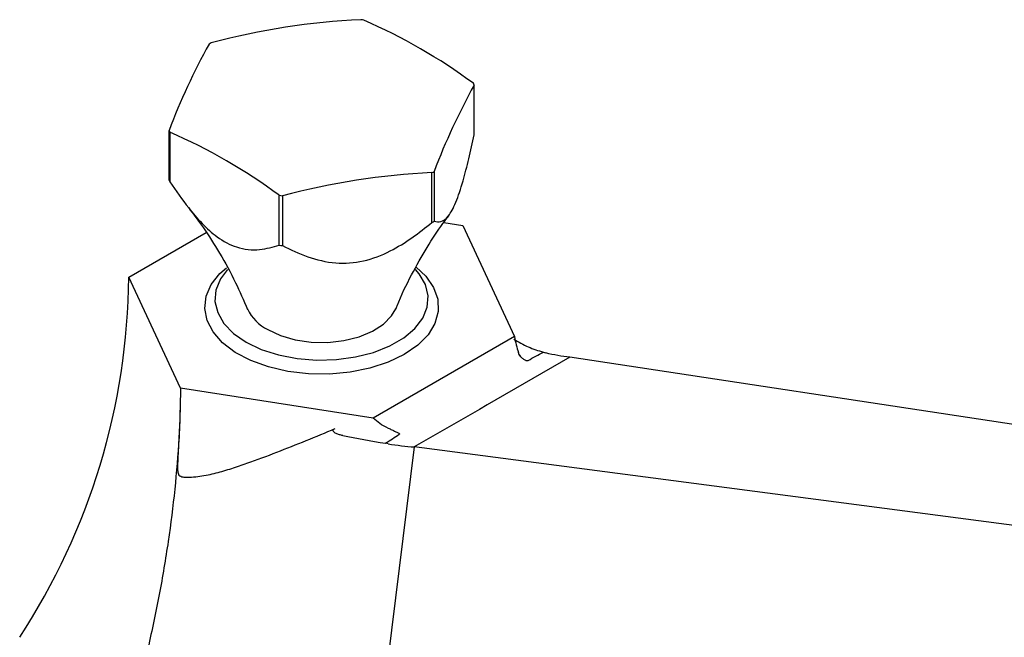
# Model space of a CAD drawing. Units: millimetres. Extents: x 15 to 2033, y 32 to 1450.
# Drawn here: x 1531 to 1628, y 416 to 477 of the extents above; entities that cross this region are included whole.
import ezdxf

# ---------------------------------------------------------------- set-up
doc = ezdxf.new("R2010")
doc.units = ezdxf.units.MM
doc.header["$LTSCALE"] = 7

msp = doc.modelspace()

# ---------------------------------------------------------------- linework, layer by layer
at = {"color": 7, "linetype": 'Continuous', "lineweight": 25}
for p, q in [((1575.395, 465.267), (1575.395, 470.166)), ((1545.373, 460.807), (1545.373, 465.707)), ((1545.453, 465.534), (1545.453, 460.635)), ((1571.235, 456.647), (1571.235, 461.546)), ((1571.453, 461.673), (1571.453, 456.773)), ((1556.223, 454.418), (1556.223, 459.317)), ((1556.522, 459.271), (1556.522, 454.371)), ((1572.394, 456.644), (1574.268, 456.354)), ((1574.268, 456.354), (1579.35, 445.406)), ((1541.418, 451.273), (1549.036, 455.67)), ((1546.5, 440.324), (1541.418, 451.273)), ((1579.35, 445.406), (1565.466, 437.391)), ((1584.816, 443.387), (1576.686, 438.694)), ((1579.87, 443.614), (1579.906, 443.564)), ((1691.513, 427.217), (1584.816, 443.387)), ((1565.466, 437.391), (1546.5, 440.324)), ((1575.921, 438.253), (1569.506, 434.549)), ((1576.686, 438.694), (1575.921, 438.253)), ((1569.506, 434.549), (1566.818, 413.068)), ((1679.266, 420.146), (1569.506, 434.549))]:
    msp.add_line(p, q, dxfattribs=at)
at = {"color": 7, "linetype": 'Continuous', "lineweight": 25, "flags": 128}
for points in [[(1568.516, 443.645), (1566.933, 442.882), (1565.14, 442.295), (1563.194, 441.902), (1561.158, 441.716), (1559.097, 441.742), (1557.077, 441.981), (1555.163, 442.424), (1553.418, 443.057), (1551.896, 443.86), (1550.647, 444.807), (1549.711, 445.868), (1549.118, 447.008), (1548.887, 448.19), (1549.026, 449.378), (1549.53, 450.532), (1550.382, 451.616), (1551.011, 452.185)], [(1551.116, 452.005), (1550.428, 451.082), (1549.985, 449.993), (1549.895, 448.876), (1550.163, 447.768), (1550.779, 446.708), (1551.722, 445.73), (1552.96, 444.87)], [(1552.96, 444.87), (1554.45, 444.155), (1556.143, 443.611), (1557.98, 443.255), (1559.899, 443.101), (1561.835, 443.152), (1563.721, 443.409), (1565.494, 443.86), (1567.092, 444.493), (1568.462, 445.284), (1569.557, 446.206), (1570.34, 447.23), (1570.783, 448.318), (1570.873, 449.436), (1570.605, 450.544), (1569.99, 451.604), (1569.635, 452.024)], [(1569.688, 452.241), (1570.631, 451.353), (1571.398, 450.249), (1571.812, 449.083), (1571.858, 447.893), (1571.536, 446.717), (1570.855, 445.594), (1569.837, 444.559), (1568.516, 443.645)], [(1555.081, 446.094), (1556.345, 445.508), (1557.798, 445.092), (1559.372, 444.866), (1560.993, 444.841), (1562.586, 445.017), (1564.075, 445.387), (1565.393, 445.933), (1566.476, 446.63), (1567.274, 447.445), (1567.671, 448.13)]]:
    msp.add_lwpolyline(points, dxfattribs=at)
at = {"color": 7, "linetype": 'Continuous', "lineweight": 25}
for centre, radius, start, end in [((1567.59, 406.29), 70.391, 92.72276, 104.86332), ((1560.563, 451.803), 25.071, 80.86174, 81.55218), ((1542.094, 425.228), 56.023, 53.63023, 66.37514), ((1606.084, 442.689), 64.928, 150.96644, 159.23663), ((1556.731, 461.607), 14.614, 119.50258, 120.49204), ((1632.164, 438.655), 64.928, 150.96644, 159.23663), ((1569.698, 467.626), 6.238, 24.02581, 25.77111), ((1551.071, 468.247), 6.238, 204.02581, 205.77111), ((1523.002, 414.206), 56.023, 53.63023, 66.37514), ((1574.578, 391.235), 70.391, 92.72276, 104.86332), ((1564.038, 474.265), 14.614, 299.50258, 300.49204), ((1551.071, 463.347), 6.238, 204.02581, 205.77111), ((1560.205, 484.069), 25.071, 260.86174, 261.55218), ((1564.038, 469.366), 14.614, 299.50258, 300.49204), ((1560.205, 479.17), 25.071, 260.86174, 261.55218), ((1557.066, 450.012), 4.391, 205.36732, 243.13012)]:
    msp.add_arc(centre, radius, start, end, dxfattribs=at)
msp.add_ellipse((1411.066, 472.253), major_axis=(127.292, -40.262), ratio=0.697943, start_param=6.091668, end_param=6.491903, dxfattribs=at)
for points, knots in [([(1571.453, 456.773), (1571.667, 456.728), (1572.102, 456.637), (1572.82, 457.095), (1573.595, 458.491), (1574.282, 460.59), (1574.875, 462.906), (1575.221, 464.475), (1575.395, 465.267)], [0, 0, 0, 0, 0.182892, 0.371173, 0.53772, 0.704095, 0.850522, 1, 1, 1, 1]), ([(1545.453, 460.635), (1546.057, 459.763), (1547.054, 458.324), (1548.623, 456.498), (1550.207, 455.057), (1551.793, 454.219), (1553.185, 453.946), (1554.627, 453.957), (1555.593, 454.236), (1556.223, 454.418)], [0, 0, 0, 0, 0.188491, 0.311191, 0.438151, 0.597117, 0.698804, 0.803313, 1, 1, 1, 1]), ([(1547.277, 458.102), (1547.771, 457.458), (1548.818, 456.09), (1550.392, 453.604), (1551.873, 450.923), (1552.71, 448.977), (1553.093, 448.088)], [0, 0, 0, 0, 0.232536, 0.49398, 0.768822, 1, 1, 1, 1]), ([(1567.672, 448.102), (1567.716, 448.217), (1568.172, 449.411), (1569.208, 451.474), (1570.721, 454.18), (1571.984, 456.126), (1572.719, 457.076), (1572.923, 457.34)], [0, 0, 0, 0, 0.031947, 0.330638, 0.618583, 0.893984, 1, 1, 1, 1]), ([(1556.522, 454.371), (1557.335, 453.979), (1558.954, 453.197), (1561.642, 452.541), (1564.517, 452.71), (1567.085, 453.731), (1569.302, 455.108), (1570.59, 456.134), (1571.235, 456.647)], [0, 0, 0, 0, 0.186397, 0.371217, 0.537747, 0.704104, 0.851811, 1, 1, 1, 1]), ([(1579.291, 445.165), (1579.754, 444.891), (1580.667, 444.349), (1581.694, 444.034), (1582.2, 443.879)], [0, 0, 0, 0, 0.507108, 1, 1, 1, 1]), ([(1579.35, 445.406), (1579.404, 445.121), (1579.465, 444.851), (1579.597, 444.332), (1579.668, 444.086), (1579.74, 443.862)], [0, 0, 0, 0, 0.5, 0.5, 1, 1, 1, 1]), ([(1580.654, 443.044), (1580.641, 443.037), (1580.624, 443.033), (1580.59, 443.029), (1580.573, 443.031), (1580.527, 443.037), (1580.5, 443.045), (1580.422, 443.074), (1580.375, 443.098), (1580.24, 443.179), (1580.158, 443.244), (1579.934, 443.464), (1579.809, 443.651), (1579.74, 443.862)], [0, 0, 0, 0, 0.03125, 0.03125, 0.0625, 0.0625, 0.125, 0.125, 0.25, 0.25, 0.5, 0.5, 1, 1, 1, 1]), ([(1580.654, 443.044), (1580.671, 443.054), (1580.689, 443.064), (1580.707, 443.073), (1581.205, 443.341), (1581.703, 443.61), (1582.2, 443.879)], [0.000636091, 0.000636091, 0.000636091, 0.000636091, 0.000708737, 0.000708737, 0.000708737, 0.002738082, 0.002738082, 0.002738082, 0.002738082]), ([(1546.5, 440.324), (1546.473, 437.09), (1546.283, 433.778), (1545.758, 428.696), (1545.543, 426.981), (1545.033, 423.528), (1544.74, 421.79), (1544.076, 418.291), (1543.705, 416.529), (1542.888, 412.984), (1542.442, 411.201), (1540.995, 405.848), (1539.887, 402.266), (1538.641, 398.669)], [0, 0, 0, 0, 0.25, 0.25, 0.375, 0.375, 0.5, 0.5, 0.625, 0.625, 0.75, 0.75, 1, 1, 1, 1]), ([(1546.5, 440.324), (1546.492, 439.358), (1546.47, 438.385), (1546.401, 436.422), (1546.353, 435.433), (1546.27, 433.936), (1546.239, 433.436), (1546.215, 432.804), (1546.212, 432.677), (1546.21, 432.423), (1546.212, 432.295), (1546.231, 432.102), (1546.241, 432.037), (1546.275, 431.91), (1546.302, 431.844), (1546.392, 431.732), (1546.457, 431.689), (1546.594, 431.632), (1546.666, 431.615), (1546.881, 431.578), (1547.023, 431.571), (1547.305, 431.568), (1547.446, 431.572), (1547.865, 431.597), (1548.139, 431.628), (1548.95, 431.747), (1549.478, 431.861), (1550.521, 432.125), (1551.034, 432.275), (1552.045, 432.596), (1552.544, 432.766), (1554.03, 433.291), (1555.006, 433.661), (1556.947, 434.41), (1557.912, 434.791), (1559.825, 435.567), (1560.774, 435.963), (1561.711, 436.372)], [0, 0, 0, 0, 0.125, 0.125, 0.25, 0.25, 0.3125, 0.3125, 0.328125, 0.328125, 0.34375, 0.34375, 0.351563, 0.351563, 0.359375, 0.359375, 0.367188, 0.367188, 0.375, 0.375, 0.390625, 0.390625, 0.40625, 0.40625, 0.4375, 0.4375, 0.5, 0.5, 0.5625, 0.5625, 0.625, 0.625, 0.75, 0.75, 0.875, 0.875, 1, 1, 1, 1]), ([(1566.857, 436.448), (1566.595, 436.561), (1566.346, 436.695), (1565.879, 437.009), (1565.659, 437.191), (1565.466, 437.391)], [0, 0, 0, 0, 0.5, 0.5, 1, 1, 1, 1]), ([(1562.462, 435.673), (1562.351, 435.696), (1562.241, 435.723), (1562.022, 435.79), (1561.913, 435.83), (1561.753, 435.906), (1561.699, 435.935), (1561.623, 435.988), (1561.598, 436.008), (1561.552, 436.052), (1561.531, 436.078), (1561.502, 436.138), (1561.498, 436.174), (1561.518, 436.236), (1561.539, 436.261), (1561.605, 436.322), (1561.657, 436.349), (1561.711, 436.372)], [0, 0, 0, 0, 0.25, 0.25, 0.5, 0.5, 0.625, 0.625, 0.6875, 0.6875, 0.75, 0.75, 0.8125, 0.8125, 0.875, 0.875, 1, 1, 1, 1]), ([(1566.857, 436.448), (1566.979, 436.396), (1567.095, 436.34), (1567.323, 436.229), (1567.436, 436.172), (1567.651, 436.065), (1567.754, 436.014), (1567.898, 435.941), (1567.945, 435.917), (1568.006, 435.879), (1568.025, 435.866), (1568.042, 435.844), (1568.046, 435.836), (1568.044, 435.819), (1568.038, 435.811), (1568.027, 435.803)], [0, 0, 0, 0, 0.25, 0.25, 0.5, 0.5, 0.75, 0.75, 0.875, 0.875, 0.9375, 0.9375, 0.96875, 0.96875, 1, 1, 1, 1])]:
    msp.add_open_spline(points, degree=3, knots=knots, dxfattribs=at)
for points in [[(1582.2, 443.879), (1582.281, 443.849), (1582.359, 443.825), (1582.433, 443.805)], [(1584.816, 443.387), (1584.01, 443.462), (1583.211, 443.599), (1582.433, 443.805)], [(1562.462, 435.673), (1563.827, 435.389), (1565.229, 435.135), (1566.677, 434.918)], [(1566.677, 434.918), (1567.129, 435.211), (1567.58, 435.506), (1568.027, 435.803)], [(1566.931, 434.856), (1566.845, 434.869), (1566.761, 434.89), (1566.677, 434.918)], [(1566.931, 434.856), (1567.827, 434.718), (1568.682, 434.613), (1569.506, 434.549)]]:
    msp.add_open_spline(points, degree=3, dxfattribs=at)

doc.saveas('drawing.dxf')
